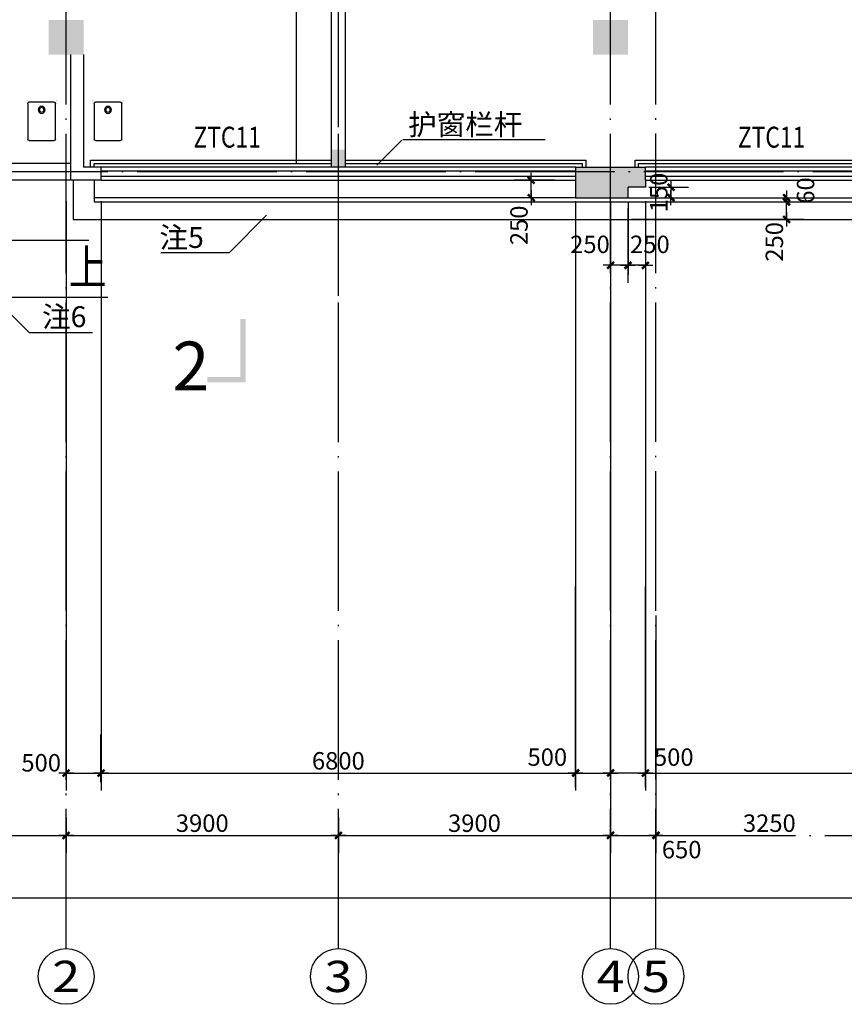
# Model space of a CAD drawing. Extents: x 181177 to 684562, y 355951 to 440739.
# Drawn here: x 212543 to 224358, y 375119 to 389235 of the extents above; entities that cross this region are included whole.
import ezdxf
from ezdxf.enums import TextEntityAlignment as Align

# ---------------------------------------------------------------- set-up
doc = ezdxf.new("R2010")
doc.units = 0
doc.header["$LTSCALE"] = 1000
doc.header["$MEASUREMENT"] = 0
doc.linetypes.add('DOTE', pattern=[2.42, 2, -0.2, 0.02, -0.2])
doc.layers.get('0').update_dxf_attribs({"linetype": 'CONTINUOUS'})
for name, color, linetype in [('A-AXIS', 124, 'DOTE'), ('A-AXIS-NUM', 143, 'CONTINUOUS'), ('A-COLUMN', 110, 'CONTINUOUS'), ('A-DOOR-WIN', 241, 'CONTINUOUS'), ('A-INDEX', 141, 'CONTINUOUS'), ('A-LEVER', 133, 'CONTINUOUS'), ('A-ROOM-NAMES', 21, 'CONTINUOUS'), ('A-TITLE', 132, 'CONTINUOUS'), ('A-WALL-EXT', 40, 'CONTINUOUS'), ('A-WALL-INT', 130, 'CONTINUOUS'), ('AXIS_TEXT', 7, 'CONTINUOUS'), ('P-ROOM-NAME', 3, 'CONTINUOUS')]:
    doc.layers.add(name, color=color, linetype=linetype)
doc.styles.add('COMPLEX', font='txt', dxfattribs={"width": 0.8})
doc.styles.add('DIM_FONT', font='romans.shx', dxfattribs={"width": 0.8})
doc.styles.add('HT', font='txt', dxfattribs={"width": 1.2})
doc.styles.add('JAMESAN', font='txt', dxfattribs={"width": 0.8})
doc.styles.add('SS', font='romans.shx', dxfattribs={"width": 0.7, "bigfont": 'HZTXT.SHX'})
doc.dimstyles.new('AXIS', dxfattribs={"dimscale": 0, "dimtxt": 250, "dimasz": 0.7, "dimexe": 250, "dimexo": 300, "dimgap": 50, "dimtad": 1, "dimdec": 0, "dimzin": 0, "dimdsep": 46, "dimtxsty": 'DIM_FONT', "dimblk": '_DIMX', "dimblk1": '_DIMX', "dimblk2": '_DIMX', "dimsah": 1, "dimcen": 0.09, "dimclrt": 4, "dimadec": 0, "dimazin": 0, "dimtfac": 1, "dimtdec": 0, "dimtix": 1, "dimtmove": 2, "dimatfit": 3, "dimldrblk": '_DIMX', "dimfxl": 1, "dimtolj": 1, "dimtzin": 0, "dimarcsym": 0})

# ---------------------------------------------------------------- blocks, each defined once
blk = doc.blocks.new('_DIMX')
blk.add_line((-150, 0), (150, 0))
at = {"const_width": 50}
blk.add_lwpolyline([(-70, -70), (70, 70)], dxfattribs=at)
blk = doc.blocks.new('*D174')
at = {"layer": 'A-AXIS-NUM', "color": 0, "lineweight": -2, "transparency": 16777216}
for p, q in [((221509, 386633), (221509, 378185)), ((228309, 386633), (228309, 378185)), ((221510, 378435), (228309, 378435))]:
    blk.add_line(p, q, dxfattribs=at)
at = {"layer": 'A-AXIS-NUM', "color": 0, "lineweight": -2, "transparency": 16777216, "xscale": 0.7, "yscale": 0.7, "zscale": 0.7, "rotation": 180}
blk.add_blockref('_DIMX', (221509, 378435), dxfattribs=at)
at = {"layer": 'A-AXIS-NUM', "color": 0, "lineweight": -2, "transparency": 16777216, "xscale": 0.7, "yscale": 0.7, "zscale": 0.7}
blk.add_blockref('_DIMX', (228309, 378435), dxfattribs=at)
at = {"layer": 'A-AXIS-NUM', "color": 4, "transparency": 16777216, "insert": (224909, 378610), "char_height": 250, "attachment_point": 5, "style": 'DIM_FONT'}
blk.add_mtext('\\A1;6800', dxfattribs=at)
blk = doc.blocks.new('*D177')
at = {"layer": 'A-AXIS-NUM', "color": 0, "lineweight": -2, "transparency": 16777216}
for p, q in [((203484, 383417), (203484, 376396)), ((277534, 383417), (277534, 376396)), ((203485, 376646), (277534, 376646))]:
    blk.add_line(p, q, dxfattribs=at)
at = {"layer": 'A-AXIS-NUM', "color": 0, "lineweight": -2, "transparency": 16777216, "xscale": 0.7, "yscale": 0.7, "zscale": 0.7, "rotation": 180}
blk.add_blockref('_DIMX', (203484, 376646), dxfattribs=at)
at = {"layer": 'A-AXIS-NUM', "color": 0, "lineweight": -2, "transparency": 16777216, "xscale": 0.7, "yscale": 0.7, "zscale": 0.7}
blk.add_blockref('_DIMX', (277534, 376646), dxfattribs=at)
at = {"layer": 'A-AXIS-NUM', "color": 4, "transparency": 16777216, "insert": (240509, 376821), "char_height": 250, "attachment_point": 5, "style": 'DIM_FONT'}
blk.add_mtext('\\A1;74050', dxfattribs=at)
blk = doc.blocks.new('*D80')
at = {"layer": 'A-AXIS-NUM', "color": 0, "lineweight": -2, "transparency": 16777216}
for p, q in [((213209, 377796), (213209, 377291)), ((209310, 377541), (213209, 377541)), ((209309, 377324), (209309, 377291))]:
    blk.add_line(p, q, dxfattribs=at)
at = {"layer": 'A-AXIS-NUM', "color": 0, "lineweight": -2, "transparency": 16777216, "xscale": 0.7, "yscale": 0.7, "zscale": 0.7, "rotation": 180}
blk.add_blockref('_DIMX', (209309, 377541), dxfattribs=at)
at = {"layer": 'A-AXIS-NUM', "color": 0, "lineweight": -2, "transparency": 16777216, "xscale": 0.7, "yscale": 0.7, "zscale": 0.7}
blk.add_blockref('_DIMX', (213209, 377541), dxfattribs=at)
at = {"layer": 'A-AXIS-NUM', "color": 4, "transparency": 16777216, "insert": (211259, 377716), "char_height": 250, "attachment_point": 5, "style": 'DIM_FONT'}
blk.add_mtext('\\A1;3900', dxfattribs=at)
blk = doc.blocks.new('*D110')
at = {"layer": 'A-AXIS-NUM', "color": 0, "lineweight": -2, "transparency": 16777216}
for p, q in [((221009, 386633), (221009, 378185)), ((221509, 386633), (221509, 378185)), ((221509, 378435), (221010, 378435))]:
    blk.add_line(p, q, dxfattribs=at)
at = {"layer": 'A-AXIS-NUM', "color": 0, "lineweight": -2, "transparency": 16777216, "xscale": 0.7, "yscale": 0.7, "zscale": 0.7, "rotation": 180}
blk.add_blockref('_DIMX', (221009, 378435), dxfattribs=at)
at = {"layer": 'A-AXIS-NUM', "color": 0, "lineweight": -2, "transparency": 16777216, "xscale": 0.7, "yscale": 0.7, "zscale": 0.7}
blk.add_blockref('_DIMX', (221509, 378435), dxfattribs=at)
at = {"layer": 'A-AXIS-NUM', "color": 4, "transparency": 16777216, "insert": (221915, 378663), "char_height": 250, "attachment_point": 5, "style": 'DIM_FONT'}
blk.add_mtext('\\A1;500', dxfattribs=at)
blk = doc.blocks.new('*D112')
at = {"layer": 'A-AXIS-NUM', "color": 0, "lineweight": -2, "transparency": 16777216}
for p, q in [((220509, 386633), (220509, 378185)), ((221009, 386633), (221009, 378185)), ((220510, 378435), (221009, 378435))]:
    blk.add_line(p, q, dxfattribs=at)
at = {"layer": 'A-AXIS-NUM', "color": 0, "lineweight": -2, "transparency": 16777216, "xscale": 0.7, "yscale": 0.7, "zscale": 0.7, "rotation": 180}
blk.add_blockref('_DIMX', (220509, 378435), dxfattribs=at)
at = {"layer": 'A-AXIS-NUM', "color": 0, "lineweight": -2, "transparency": 16777216, "xscale": 0.7, "yscale": 0.7, "zscale": 0.7}
blk.add_blockref('_DIMX', (221009, 378435), dxfattribs=at)
at = {"layer": 'A-AXIS-NUM', "color": 4, "transparency": 16777216, "insert": (220103, 378663), "char_height": 250, "attachment_point": 5, "style": 'DIM_FONT'}
blk.add_mtext('\\A1;500', dxfattribs=at)
blk = doc.blocks.new('*D113')
at = {"layer": 'A-AXIS-NUM', "color": 0, "lineweight": -2, "transparency": 16777216}
for p, q in [((213209, 386633), (213209, 378185)), ((213709, 386633), (213709, 378185)), ((213210, 378435), (213709, 378435))]:
    blk.add_line(p, q, dxfattribs=at)
at = {"layer": 'A-AXIS-NUM', "color": 0, "lineweight": -2, "transparency": 16777216, "xscale": 0.7, "yscale": 0.7, "zscale": 0.7, "rotation": 180}
blk.add_blockref('_DIMX', (213209, 378435), dxfattribs=at)
at = {"layer": 'A-AXIS-NUM', "color": 0, "lineweight": -2, "transparency": 16777216, "xscale": 0.7, "yscale": 0.7, "zscale": 0.7}
blk.add_blockref('_DIMX', (213709, 378435), dxfattribs=at)
at = {"layer": 'A-AXIS-NUM', "color": 4, "transparency": 16777216, "insert": (212851, 378582), "char_height": 250, "attachment_point": 5, "style": 'DIM_FONT'}
blk.add_mtext('\\A1;500', dxfattribs=at)
blk = doc.blocks.new('*D114')
at = {"layer": 'A-AXIS-NUM', "color": 0, "lineweight": -2, "transparency": 16777216}
for p, q in [((213709, 386633), (213709, 378185)), ((220509, 386633), (220509, 378185)), ((213710, 378435), (220509, 378435))]:
    blk.add_line(p, q, dxfattribs=at)
at = {"layer": 'A-AXIS-NUM', "color": 0, "lineweight": -2, "transparency": 16777216, "xscale": 0.7, "yscale": 0.7, "zscale": 0.7, "rotation": 180}
blk.add_blockref('_DIMX', (213709, 378435), dxfattribs=at)
at = {"layer": 'A-AXIS-NUM', "color": 0, "lineweight": -2, "transparency": 16777216, "xscale": 0.7, "yscale": 0.7, "zscale": 0.7}
blk.add_blockref('_DIMX', (220509, 378435), dxfattribs=at)
at = {"layer": 'A-AXIS-NUM', "color": 4, "transparency": 16777216, "insert": (217109, 378610), "char_height": 250, "attachment_point": 5, "style": 'DIM_FONT'}
blk.add_mtext('\\A1;6800', dxfattribs=at)
blk = doc.blocks.new('*D115')
at = {"layer": 'A-AXIS-NUM', "color": 0, "lineweight": -2, "transparency": 16777216}
for p, q in [((221009, 377796), (221009, 377291)), ((217110, 377541), (221009, 377541)), ((217109, 377324), (217109, 377291))]:
    blk.add_line(p, q, dxfattribs=at)
at = {"layer": 'A-AXIS-NUM', "color": 0, "lineweight": -2, "transparency": 16777216, "xscale": 0.7, "yscale": 0.7, "zscale": 0.7, "rotation": 180}
blk.add_blockref('_DIMX', (217109, 377541), dxfattribs=at)
at = {"layer": 'A-AXIS-NUM', "color": 0, "lineweight": -2, "transparency": 16777216, "xscale": 0.7, "yscale": 0.7, "zscale": 0.7}
blk.add_blockref('_DIMX', (221009, 377541), dxfattribs=at)
at = {"layer": 'A-AXIS-NUM', "color": 4, "transparency": 16777216, "insert": (219059, 377716), "char_height": 250, "attachment_point": 5, "style": 'DIM_FONT'}
blk.add_mtext('\\A1;3900', dxfattribs=at)
blk = doc.blocks.new('_AXISO')
blk.add_circle((0, 0), 0.5)
at = {"layer": 'AXIS_TEXT', "style": 'COMPLEX', "width": 1.399818}
blk.add_attdef('A', text='', height=0.56, dxfattribs=at).set_placement((-0.25, -0.28), (0.25, -0.28), align=Align.FIT)
blk = doc.blocks.new('*D117')
at = {"layer": 'A-AXIS-NUM', "color": 0, "lineweight": -2, "transparency": 16777216}
for p, q in [((217109, 377796), (217109, 377291)), ((213210, 377541), (217109, 377541)), ((213209, 377324), (213209, 377291))]:
    blk.add_line(p, q, dxfattribs=at)
at = {"layer": 'A-AXIS-NUM', "color": 0, "lineweight": -2, "transparency": 16777216, "xscale": 0.7, "yscale": 0.7, "zscale": 0.7, "rotation": 180}
blk.add_blockref('_DIMX', (213209, 377541), dxfattribs=at)
at = {"layer": 'A-AXIS-NUM', "color": 0, "lineweight": -2, "transparency": 16777216, "xscale": 0.7, "yscale": 0.7, "zscale": 0.7}
blk.add_blockref('_DIMX', (217109, 377541), dxfattribs=at)
at = {"layer": 'A-AXIS-NUM', "color": 4, "transparency": 16777216, "insert": (215159, 377716), "char_height": 250, "attachment_point": 5, "style": 'DIM_FONT'}
blk.add_mtext('\\A1;3900', dxfattribs=at)
blk = doc.blocks.new('*D118')
at = {"layer": 'A-AXIS-NUM', "color": 0, "lineweight": -2, "transparency": 16777216}
for p, q in [((221009, 380695), (221009, 377291)), ((221659, 380695), (221659, 377291)), ((221010, 377541), (221659, 377541))]:
    blk.add_line(p, q, dxfattribs=at)
at = {"layer": 'A-AXIS-NUM', "color": 0, "lineweight": -2, "transparency": 16777216, "xscale": 0.7, "yscale": 0.7, "zscale": 0.7, "rotation": 180}
blk.add_blockref('_DIMX', (221009, 377541), dxfattribs=at)
at = {"layer": 'A-AXIS-NUM', "color": 0, "lineweight": -2, "transparency": 16777216, "xscale": 0.7, "yscale": 0.7, "zscale": 0.7}
blk.add_blockref('_DIMX', (221659, 377541), dxfattribs=at)
at = {"layer": 'A-AXIS-NUM', "color": 4, "transparency": 16777216, "insert": (222028, 377337), "char_height": 250, "attachment_point": 5, "style": 'DIM_FONT'}
blk.add_mtext('\\A1;650', dxfattribs=at)
blk = doc.blocks.new('*D119')
at = {"layer": 'A-AXIS', "color": 0, "lineweight": -2, "transparency": 16777216}
for p, q in [((221659, 378135), (221659, 377291)), ((224909, 378135), (224909, 377291)), ((221660, 377541), (224909, 377541))]:
    blk.add_line(p, q, dxfattribs=at)
at = {"layer": 'A-AXIS', "color": 0, "lineweight": -2, "transparency": 16777216, "xscale": 0.7, "yscale": 0.7, "zscale": 0.7, "rotation": 180}
blk.add_blockref('_DIMX', (221659, 377541), dxfattribs=at)
at = {"layer": 'A-AXIS', "color": 0, "lineweight": -2, "transparency": 16777216, "xscale": 0.7, "yscale": 0.7, "zscale": 0.7}
blk.add_blockref('_DIMX', (224909, 377541), dxfattribs=at)
at = {"layer": 'A-AXIS', "color": 4, "transparency": 16777216, "insert": (223284, 377716), "char_height": 250, "attachment_point": 5, "style": 'DIM_FONT'}
blk.add_mtext('\\A1;3250', dxfattribs=at)
blk = doc.blocks.new('M_E3')
for p, q in [((-275, -410), (-275, -50)), ((-255, -30), (255, -30)), ((275, -50), (275, -410)), ((255, -430), (-255, -430))]:
    blk.add_line(p, q)
at = {"const_width": 1.5}
for points in [[(-275, 0, 0.414214), (-305, -30, 0.414214)], [(305, -30, 0.414214), (275, 0, 0.414214)], [(-305, -430, 0.414214), (-275, -460, 0.414214)], [(275, -460, 0.414214), (305, -430, 0.414214)]]:
    blk.add_lwpolyline(points, format="xyb", dxfattribs=at)
for points in [[(-275, 0), (275, 0)], [(-305, -430), (-305, -30)], [(305, -30), (305, -430)], [(275, -460), (-275, -460)]]:
    blk.add_lwpolyline(points, dxfattribs=at)
for radius in [50, 32.5]:
    blk.add_circle((165, -230), radius)
for centre, start, end in [((-255, -50), 90, 180), ((255, -50), 0, 90), ((-255, -410), 180, 270), ((255, -410), 270, 0)]:
    blk.add_arc(centre, 20, start, end)
at = {"width": 0.8, "flags": 9}
for tag in ['XSIZE', 'YSIZE']:
    blk.add_attdef(tag, (0, 0), '', height=0.5, dxfattribs=at)
blk = doc.blocks.new('_FZH')
blk.add_solid([(-0.5, 0.5), (0.5, 0.5), (-0.5, -0.5), (0.5, -0.5)])
blk = doc.blocks.new('*D296')
at = {"layer": 'A-AXIS-NUM', "color": 0, "lineweight": -2, "transparency": 16777216}
for p, q in [((221259, 386533), (221259, 385464)), ((221009, 386383), (221009, 385464)), ((221259, 385714), (221010, 385714))]:
    blk.add_line(p, q, dxfattribs=at)
at = {"layer": 'A-AXIS-NUM', "color": 0, "lineweight": -2, "transparency": 16777216, "xscale": 0.7, "yscale": 0.7, "zscale": 0.7, "rotation": 180}
blk.add_blockref('_DIMX', (221009, 385714), dxfattribs=at)
at = {"layer": 'A-AXIS-NUM', "color": 0, "lineweight": -2, "transparency": 16777216, "xscale": 0.7, "yscale": 0.7, "zscale": 0.7}
blk.add_blockref('_DIMX', (221259, 385714), dxfattribs=at)
at = {"layer": 'A-AXIS-NUM', "color": 4, "transparency": 16777216, "insert": (220714, 386014), "char_height": 250, "attachment_point": 5, "style": 'DIM_FONT'}
blk.add_mtext('\\A1;250', dxfattribs=at)
blk = doc.blocks.new('*D297')
at = {"layer": 'A-AXIS-NUM', "color": 0, "lineweight": -2, "transparency": 16777216}
for p, q in [((221259, 386533), (221259, 385464)), ((221509, 386533), (221509, 385464)), ((221509, 385714), (221260, 385714))]:
    blk.add_line(p, q, dxfattribs=at)
at = {"layer": 'A-AXIS-NUM', "color": 0, "lineweight": -2, "transparency": 16777216, "xscale": 0.7, "yscale": 0.7, "zscale": 0.7, "rotation": 180}
blk.add_blockref('_DIMX', (221259, 385714), dxfattribs=at)
at = {"layer": 'A-AXIS-NUM', "color": 0, "lineweight": -2, "transparency": 16777216, "xscale": 0.7, "yscale": 0.7, "zscale": 0.7}
blk.add_blockref('_DIMX', (221509, 385714), dxfattribs=at)
at = {"layer": 'A-AXIS-NUM', "color": 4, "transparency": 16777216, "insert": (221573, 386014), "char_height": 250, "attachment_point": 5, "style": 'DIM_FONT'}
blk.add_mtext('\\A1;250', dxfattribs=at)
blk = doc.blocks.new('*D298')
at = {"layer": 'A-AXIS-NUM', "color": 0, "lineweight": -2, "transparency": 16777216}
for p, q in [((220209, 386933), (219622, 386933)), ((219872, 386683), (219872, 386932)), ((220209, 386683), (219622, 386683))]:
    blk.add_line(p, q, dxfattribs=at)
at = {"layer": 'A-AXIS-NUM', "color": 0, "lineweight": -2, "transparency": 16777216, "xscale": 0.7, "yscale": 0.7, "zscale": 0.7}
for p, rotation in [((219872, 386933), 90), ((219872, 386683), 270)]:
    blk.add_blockref('_DIMX', p, dxfattribs=dict(at, rotation=rotation))
at = {"layer": 'A-AXIS-NUM', "color": 4, "transparency": 16777216, "insert": (219697, 386287), "char_height": 250, "attachment_point": 5, "rotation": 90, "style": 'DIM_FONT'}
blk.add_mtext('\\A1;250', dxfattribs=at)
blk = doc.blocks.new('*D299')
at = {"layer": 'A-AXIS-NUM', "color": 0, "lineweight": -2, "transparency": 16777216}
for p, q in [((221809, 386833), (222125, 386833)), ((221875, 386833), (221875, 386834)), ((221875, 386833), (221875, 386683)), ((221559, 386683), (222125, 386683)), ((221875, 386682), (221875, 386681))]:
    blk.add_line(p, q, dxfattribs=at)
at = {"layer": 'A-AXIS-NUM', "color": 0, "lineweight": -2, "transparency": 16777216, "xscale": 0.7, "yscale": 0.7, "zscale": 0.7}
for p, rotation in [((221875, 386833), 270), ((221875, 386683), 90)]:
    blk.add_blockref('_DIMX', p, dxfattribs=dict(at, rotation=rotation))
at = {"layer": 'A-AXIS-NUM', "color": 4, "transparency": 16777216, "insert": (221700, 386758), "char_height": 250, "attachment_point": 5, "rotation": 90, "style": 'DIM_FONT'}
blk.add_mtext('\\A1;150', dxfattribs=at)
blk = doc.blocks.new('*D300')
at = {"layer": 'A-AXIS-NUM', "color": 0, "lineweight": -2, "transparency": 16777216}
for p, q in [((221309, 386683), (223781, 386683)), ((223531, 386683), (223531, 386684)), ((223531, 386623), (223531, 386683)), ((221309, 386623), (223781, 386623)), ((223531, 386622), (223531, 386621))]:
    blk.add_line(p, q, dxfattribs=at)
at = {"layer": 'A-AXIS-NUM', "color": 0, "lineweight": -2, "transparency": 16777216, "xscale": 0.7, "yscale": 0.7, "zscale": 0.7}
for p, rotation in [((223531, 386683), 270), ((223531, 386623), 90)]:
    blk.add_blockref('_DIMX', p, dxfattribs=dict(at, rotation=rotation))
at = {"layer": 'A-AXIS-NUM', "color": 4, "transparency": 16777216, "insert": (223803, 386786), "char_height": 250, "attachment_point": 5, "rotation": 90, "style": 'DIM_FONT'}
blk.add_mtext('\\A1;60', dxfattribs=at)
blk = doc.blocks.new('*D301')
at = {"layer": 'A-AXIS-NUM', "color": 0, "lineweight": -2, "transparency": 16777216}
for p, q in [((221309, 386623), (223781, 386623)), ((223531, 386373), (223531, 386622)), ((221309, 386373), (223781, 386373))]:
    blk.add_line(p, q, dxfattribs=at)
at = {"layer": 'A-AXIS-NUM', "color": 0, "lineweight": -2, "transparency": 16777216, "xscale": 0.7, "yscale": 0.7, "zscale": 0.7}
for p, rotation in [((223531, 386623), 90), ((223531, 386373), 270)]:
    blk.add_blockref('_DIMX', p, dxfattribs=dict(at, rotation=rotation))
at = {"layer": 'A-AXIS-NUM', "color": 4, "transparency": 16777216, "insert": (223356, 386050), "char_height": 250, "attachment_point": 5, "rotation": 90, "style": 'DIM_FONT'}
blk.add_mtext('\\A1;250', dxfattribs=at)

msp = doc.modelspace()

# ---------------------------------------------------------------- hatches: boundary and pattern name
at = {"layer": 'A-AXIS-NUM'}
h = msp.add_hatch(color=256, dxfattribs=at)
h.paths.add_polyline_path([(217209.411, 387372.511), (217109.411, 387372.511), (217109.411, 387122.511), (217209.411, 387122.511)])
h.paths.add_polyline_path([(217109.411, 387372.511), (217009.411, 387372.511), (217009.411, 387122.511), (217109.411, 387122.511)])
h = msp.add_hatch(color=256, dxfattribs=at)
h.paths.add_polyline_path([(221009.411, 387122.511), (221009.411, 387057.511), (221509.411, 387057.511), (221509.411, 387122.511)])
h.paths.add_polyline_path([(220509.411, 387122.511), (220509.411, 387057.511), (221009.411, 387057.511), (221009.411, 387122.511)])
h.paths.add_polyline_path([(220509.411, 387057.511), (220509.411, 386682.511), (221009.411, 386682.511), (221009.411, 387057.511)])
h.paths.add_polyline_path([(221009.411, 387057.511), (221009.411, 386682.511), (221259.411, 386682.511), (221259.411, 386832.511), (221509.411, 386832.511), (221509.411, 386932.511), (221509.411, 387057.511)])

# ---------------------------------------------------------------- linework, layer by layer
for points in [[(215780.406, 384946.257), (215705.406, 384946.257), (215780.406, 384037.714), (215705.406, 384112.714)], [(215780.406, 384037.714), (215705.406, 384112.714), (215233.361, 384037.714), (215233.361, 384112.714)]]:
    msp.add_trace(points)
at = {"layer": 'A-AXIS'}
for p, q in [((213209.411, 375919.222), (213209.411, 421576.37)), ((217109.411, 375919.222), (217109.411, 421576.37)), ((217109.411, 385275.346), (217109.411, 421576.37)), ((221009.411, 375919.222), (221009.411, 396189.392)), ((221656.526, 375921.222), (221656.526, 396191.392)), ((192448.032, 387057.511), (287936.226, 387057.511)), ((192448.032, 385257.511), (213920.254, 385257.511))]:
    msp.add_line(p, q, dxfattribs=at)
at = {"layer": 'A-AXIS-NUM'}
for p, q in [((221556.89, 386832.511), (221994.003, 386832.511)), ((220458.365, 386682.511), (219672.485, 386682.511)), ((221259.411, 386623.278), (221259.411, 385576.355)), ((221509.411, 386623.278), (221509.411, 385576.355)), ((220507.411, 378230.563), (220507.411, 381110.477)), ((221511.411, 378230.563), (221511.411, 381110.477)), ((213707.489, 378302.841), (213707.489, 378984.924))]:
    msp.add_line(p, q, dxfattribs=at)
at = {"layer": 'A-DOOR-WIN'}
for p, q in [((216509.411, 387177.511), (216509.411, 394777.511)), ((213559.411, 387122.511), (213559.411, 387222.511)), ((213559.411, 387222.511), (217009.411, 387222.511)), ((217209.411, 387222.511), (220659.411, 387222.511)), ((220659.411, 387122.511), (220659.411, 387222.511)), ((221359.411, 387222.511), (228459.411, 387222.511)), ((221359.411, 387122.511), (221359.411, 387222.511)), ((213609.411, 387122.511), (213609.411, 387172.511)), ((213609.411, 387172.511), (217009.411, 387172.511)), ((220511.411, 387122.511), (213711.411, 387122.511)), ((220511.411, 387062.511), (213711.411, 387062.511)), ((217209.411, 387172.511), (220609.411, 387172.511)), ((220609.411, 387122.511), (220609.411, 387172.511)), ((221409.411, 387172.511), (228409.411, 387172.511)), ((221409.411, 387122.511), (221409.411, 387172.511)), ((228309.411, 387122.511), (221509.411, 387122.511)), ((228309.411, 387062.511), (221509.411, 387062.511)), ((213311.411, 386932.511), (213311.411, 386372.511)), ((213611.411, 386932.511), (213611.411, 386622.511)), ((213711.411, 386992.511), (220511.411, 386992.511)), ((213711.411, 386932.511), (220511.411, 386932.511)), ((221509.411, 386992.511), (228309.411, 386992.511)), ((221509.411, 386932.511), (228309.411, 386932.511)), ((220509.411, 386682.511), (213611.411, 386682.511)), ((221259.411, 386682.511), (228559.411, 386682.511)), ((213611.411, 386622.511), (232509.411, 386622.511)), ((213311.411, 386372.511), (232355.395, 386372.511))]:
    msp.add_line(p, q, dxfattribs=at)
at = {"layer": 'A-INDEX'}
for p, q in [((217658.846, 387150.371), (218018.098, 387509.623)), ((218035.169, 387516.694), (220071.223, 387516.694)), ((216080.751, 386431.234), (215547.382, 385897.866)), ((214563.377, 385897.866), (215547.382, 385897.866)), ((212214.538, 385212.85), (212678.305, 384749.082)), ((212678.305, 384749.082), (213584.644, 384749.082))]:
    msp.add_line(p, q, dxfattribs=at)
at = {"layer": 'A-TITLE'}
msp.add_lwpolyline([(211774.681, 386072.879), (213536.106, 386072.879)], dxfattribs=at)
at = {"layer": 'A-WALL-EXT'}
for p, q in [((213269.411, 388737.511), (213269.411, 386932.511)), ((213459.411, 388737.511), (213459.411, 387122.511)), ((213269.411, 387172.511), (211254.764, 387172.511)), ((213711.411, 387122.511), (213459.411, 387122.511)), ((213711.411, 386932.511), (213711.411, 387122.511)), ((220509.411, 387122.511), (221509.411, 387122.511)), ((220509.411, 386682.511), (220509.411, 387122.511)), ((221509.411, 386932.511), (221509.411, 387122.511)), ((213269.411, 386932.511), (211254.764, 386932.511)), ((213711.411, 386932.511), (213269.411, 386932.511)), ((221509.411, 386932.511), (221509.411, 386832.511)), ((221509.411, 386832.511), (221259.411, 386832.511)), ((221259.411, 386682.511), (221259.411, 386832.511)), ((220509.411, 386682.511), (221259.411, 386682.511))]:
    msp.add_line(p, q, dxfattribs=at)
at = {"layer": 'A-WALL-INT'}
for p, q in [((217009.411, 387122.511), (217009.411, 389357.511)), ((217209.411, 387122.511), (217209.411, 389357.511))]:
    msp.add_line(p, q, dxfattribs=at)

# ---------------------------------------------------------------- block references
at = {"layer": 'A-AXIS-NUM', "xscale": -1, "rotation": 270}
for p in [(213087.763, 387777.486), (214038.513, 387777.486)]:
    msp.add_blockref('M_E3', p, dxfattribs=at)
at = {"layer": 'A-AXIS-NUM'}
ref = msp.add_blockref('_AXISO', (213209.411, 375519.222), dxfattribs=dict(at, xscale=800, yscale=800, zscale=800))
ref.add_attrib('A', '2', dxfattribs={"layer": 'AXIS_TEXT', "height": 448, "style": 'COMPLEX', "width": 1.339286}).set_placement((213009.411, 375295.222), (213409.411, 375295.222), align=Align.FIT)
ref = msp.add_blockref('_AXISO', (217109.411, 375519.222), dxfattribs=dict(at, xscale=800, yscale=800, zscale=800))
ref.add_attrib('A', '3', dxfattribs={"layer": 'AXIS_TEXT', "height": 448, "style": 'COMPLEX', "width": 1.339286}).set_placement((216909.411, 375295.222), (217309.411, 375295.222), align=Align.FIT)
ref = msp.add_blockref('_AXISO', (221009.411, 375519.222), dxfattribs=dict(at, xscale=800, yscale=800, zscale=800))
ref.add_attrib('A', '4', dxfattribs={"layer": 'AXIS_TEXT', "height": 448, "style": 'COMPLEX', "width": 1.25}).set_placement((220809.411, 375295.222), (221209.411, 375295.222), align=Align.FIT)
ref = msp.add_blockref('_AXISO', (221659.411, 375519.222), dxfattribs=dict(at, xscale=800, yscale=800, zscale=800))
ref.add_attrib('A', '5', dxfattribs={"layer": 'AXIS_TEXT', "height": 448, "style": 'COMPLEX', "width": 1.339286}).set_placement((221459.411, 375295.222), (221859.411, 375295.222), align=Align.FIT)
at = {"layer": 'A-COLUMN', "xscale": 500, "yscale": 500, "zscale": 500}
for p in [(213209.411, 388982.511), (221009.411, 388982.511)]:
    msp.add_blockref('_FZH', p, dxfattribs=at)

# ---------------------------------------------------------------- texts
at = {"layer": 'A-INDEX', "style": 'HT'}
for s, p in [(' 护窗栏杆', (218017.261, 387581.275)), ('注5', (214545.469, 385962.447)), ('注6', (212863.215, 384827.007))]:
    msp.add_text(s, height=300, dxfattribs=at).set_placement(p)
at = {"layer": 'A-LEVER', "style": 'SS', "width": 0.8}
for p in [(215515.565, 387511.815), (223315.565, 387511.815)]:
    msp.add_text('ZTC11', height=300, dxfattribs=at).set_placement(p, align=Align.MIDDLE)
at = {"layer": 'A-ROOM-NAMES', "style": 'JAMESAN', "width": 0.8}
msp.add_text('上', height=500, dxfattribs=at).set_placement((213244.328, 385436.571))
at = {"layer": 'P-ROOM-NAME', "style": 'HT'}
msp.add_text('2', height=700, dxfattribs=at).set_placement((214732.512, 383919.864))

# ---------------------------------------------------------------- dimensions: what is measured, and where the dimension line sits
at = {"layer": 'A-AXIS'}
dim = msp.add_linear_dim(base=(224909.411, 377540.509), p1=(221659.411, 378434.99), p2=(224909.411, 378434.99), dimstyle='AXIS', override={"dimscale": 1}, dxfattribs=at)
dim.commit()
dim.dimension.update_dxf_attribs({"geometry": '*D119', "text_midpoint": (223284.411, 377715.509)})
at = {"layer": 'A-AXIS-NUM'}
for base, p1, p2, picture, middle in [((213709.411, 378434.99), (213209.411, 386932.511), (213709.411, 386932.511), '*D113', (212851.375, 378581.902)), ((221009.411, 378434.99), (220509.411, 386932.511), (221009.411, 386932.511), '*D112', (220103.423, 378663.425)), ((221009.411, 378434.99), (221509.411, 386932.511), (221009.411, 386932.511), '*D110', (221915.399, 378663.425)), ((221009.411, 385714.301), (221259.411, 386832.511), (221009.411, 386682.511), '*D296', (220714.074, 386014.301)), ((221259.411, 385714.301), (221509.411, 386832.511), (221259.411, 386832.511), '*D297', (221572.961, 386014.301)), ((221659.411, 377540.509), (221009.411, 380995.36), (221659.411, 380995.36), '*D118', (222028.269, 377337.481))]:
    dim = msp.add_linear_dim(base=base, p1=p1, p2=p2, dimstyle='AXIS', override={"dimscale": 1}, dxfattribs=at)
    dim.commit()
    dim.dimension.update_dxf_attribs({"geometry": picture, "text_midpoint": middle, "dimtype": 160})
for base, p1, p2, picture, middle in [((220509.411, 378434.99), (213709.411, 386932.511), (220509.411, 386932.511), '*D114', (217109.411, 378609.99)), ((228309.411, 378434.99), (221509.411, 386932.511), (228309.411, 386932.511), '*D174', (224909.411, 378609.99)), ((277534.411, 376646.31), (203484.411, 383717.272), (277534.411, 383717.272), '*D177', (240509.411, 376821.31)), ((213209.411, 377540.509), (209309.411, 377623.555), (213209.411, 378096.412), '*D80', (211259.411, 377715.509)), ((217109.411, 377540.509), (213209.411, 377623.555), (217109.411, 378096.412), '*D117', (215159.411, 377715.509)), ((221009.411, 377540.509), (217109.411, 377623.555), (221009.411, 378096.412), '*D115', (219059.411, 377715.509))]:
    dim = msp.add_linear_dim(base=base, p1=p1, p2=p2, dimstyle='AXIS', override={"dimscale": 1}, dxfattribs=at)
    dim.commit()
    dim.dimension.update_dxf_attribs({"geometry": picture, "text_midpoint": middle})
for base, p1, p2, angle, picture, middle in [((219872.223, 386932.511), (220509.411, 386682.511), (220509.411, 386932.511), 270, '*D298', (219697.223, 386287.126)), ((223530.995, 386682.511), (221009.411, 386622.511), (221009.411, 386682.511), 90, '*D300', (223802.545, 386786.031)), ((223530.995, 386622.511), (221009.411, 386372.511), (221009.411, 386622.511), 90, '*D301', (223355.995, 386049.739))]:
    dim = msp.add_linear_dim(base=base, p1=p1, p2=p2, angle=angle, dimstyle='AXIS', override={"dimscale": 1}, dxfattribs=at)
    dim.commit()
    dim.dimension.update_dxf_attribs({"geometry": picture, "text_midpoint": middle, "dimtype": 160})
dim = msp.add_linear_dim(base=(221874.67, 386682.511), p1=(221509.411, 386832.511), p2=(221259.411, 386682.511), angle=270, dimstyle='AXIS', override={"dimscale": 1}, dxfattribs=at)
dim.commit()
dim.dimension.update_dxf_attribs({"geometry": '*D299', "text_midpoint": (221699.67, 386757.511)})

doc.saveas('drawing.dxf')
